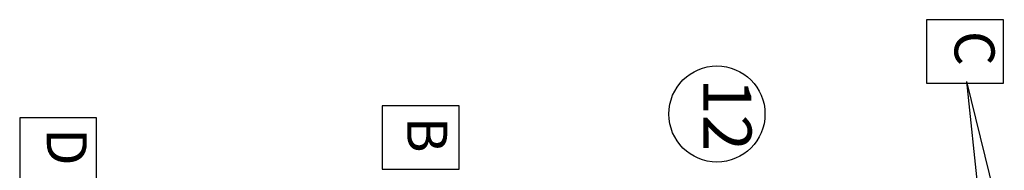
# Model space of a CAD drawing. Extents: x -73073 to -33639, y -9116 to 21396.
# Drawn here: x -64364 to -64107, y 6711 to 6750 of the extents above; entities that cross this region are included whole.
import ezdxf
from ezdxf.enums import TextEntityAlignment as Align

# ---------------------------------------------------------------- set-up
doc = ezdxf.new("R2010")
doc.units = 0
doc.header["$LTSCALE"] = 100
doc.header["$MEASUREMENT"] = 0
doc.layers.get('0').update_dxf_attribs({"linetype": 'CONTINUOUS'})
for name, color, linetype in [('1', 7, 'CONTINUOUS'), ('10', 7, 'CONTINUOUS'), ('50', 7, 'CONTINUOUS')]:
    doc.layers.add(name, color=color, linetype=linetype)
doc.styles.add('ROMANC', font='ROMANC', dxfattribs={"height": 0.2})

# ---------------------------------------------------------------- blocks, each defined once
blk = doc.blocks.new('4')
at = {"layer": '1', "color": 7, "linetype": 'Continuous'}
blk.add_circle((14107.68, -5095.69), 12.5, dxfattribs=at)
at = {"layer": '10', "color": 4, "linetype": 'Continuous'}
for points in [[(14162.2, -5071.19), (14162.2, -5087.68), (14182.2, -5087.68), (14182.2, -5071.19)], [(14020.6, -5093.54), (14020.6, -5110.03), (14040.6, -5110.03), (14040.6, -5093.54)], [(13926.29, -5096.67), (13926.29, -5113.17), (13946.28, -5113.17), (13946.28, -5096.67)]]:
    blk.add_lwpolyline(points, close=True, dxfattribs=at)
at = {"layer": '50', "color": 4, "linetype": 'Continuous', "ltscale": 25}
for p in [(14206.01, -5222.73), (14187.12, -5224.58)]:
    blk.add_line(p, (14172.69, -5087.22), dxfattribs=at)
at = {"layer": '1', "color": 7, "linetype": 'Continuous', "style": 'ROMANC'}
blk.add_text('12', height=12.5, rotation=270, dxfattribs=at).set_placement((14108.8, -5095.87), align=Align.MIDDLE)
at = {"layer": '10', "color": 7, "linetype": 'Continuous', "style": 'ROMANC'}
for s, p in [('C', (14173.37, -5078.63)), ('B', (14030.96, -5101.07)), ('D', (13937.19, -5104.21))]:
    blk.add_text(s, height=10.42, rotation=270, dxfattribs=at).set_placement(p, align=Align.MIDDLE)

msp = doc.modelspace()

# ---------------------------------------------------------------- block references
at = {"color": 7, "linetype": 'Continuous'}
msp.add_blockref('4', (-78289.9, 11820.98), dxfattribs=at)

doc.saveas('drawing.dxf')
